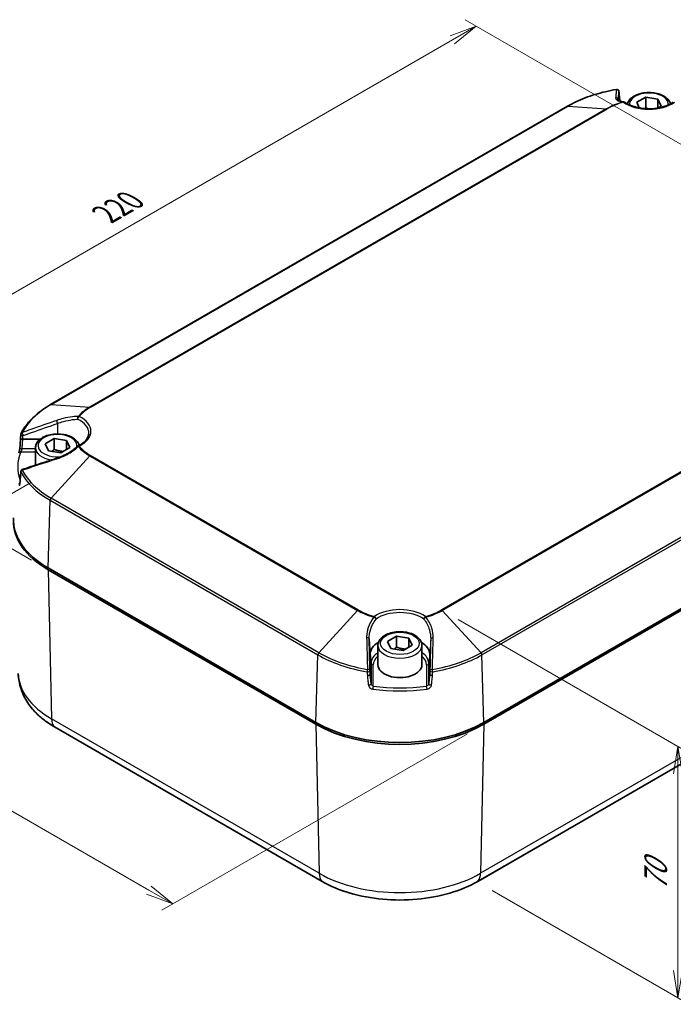
# Model space of a CAD drawing. Units: millimetres. Extents: x 0 to 4918, y 0 to 984.
# Drawn here: x 163 to 311, y 332 to 556 of the extents above; entities that cross this region are included whole.
import ezdxf

# ---------------------------------------------------------------- set-up
doc = ezdxf.new("R2010")
doc.units = ezdxf.units.MM
doc.header["$LTSCALE"] = 2.5
doc.layers.get('Defpoints').update_dxf_attribs({"lineweight": 25})
for name, color, linetype, lineweight in [('Dimension (ISO)', 7, 'Continuous', 18), ('Visible (ISO)', 7, 'Continuous', 35), ('Visible Narrow (ISO)', 7, 'Continuous', 25)]:
    doc.layers.add(name, color=color, linetype=linetype, lineweight=lineweight)
doc.styles.add('Note Text (TK)', font='MS PGothic.ttf')
doc.dimstyles.new('Default - Method 1b (TK)', dxfattribs={"dimscale": 2.5, "dimtxt": 2.5, "dimasz": 2.5, "dimexe": 1, "dimexo": 1.5, "dimgap": 1, "dimtad": 1, "dimrnd": 1e-08, "dimdsep": 46, "dimtxsty": 'Note Text (TK)', "dimblk": 'OPEN', "dimcen": 0.09, "dimdle": 5, "dimclrd": 100, "dimclre": 100, "dimclrt": 7, "dimadec": 1, "dimazin": 1, "dimtfac": 1, "dimtmove": 0, "dimatfit": 3, "dimldrblk": 'OPEN', "dimfxl": 1, "dimtolj": 1, "dimlwd": -1, "dimlwe": -1, "dimarcsym": 0})

# ---------------------------------------------------------------- blocks, each defined once
blk = doc.blocks.new('_Open')
at = {"color": 0, "linetype": 'ByBlock', "lineweight": -2}
for p, q in [((-1, 0.167), (0, 0)), ((-1, -0.167), (0, 0)), ((0, 0), (-1, 0))]:
    blk.add_line(p, q, dxfattribs=at)
blk = doc.blocks.new('*D7')
at = {"layer": 'Defpoints', "color": 0}
for p in [(169.41, 453.13), (98.7, 412.31), (268.41, 395.98)]:
    blk.add_point(p, dxfattribs=at)
at = {"layer": 'Dimension (ISO)', "color": 100}
for p, q in [((165.66, 450.97), (96.2, 410.86)), ((192.29, 358.28), (104.12, 409.18)), ((264.66, 393.81), (195.2, 353.71))]:
    blk.add_line(p, q, dxfattribs=at)
at = {"layer": 'Dimension (ISO)', "color": 100, "xscale": 6.25, "yscale": 6.25, "zscale": 6.25}
for p, rotation in [((98.7, 412.31), 150.0000000000001), ((197.7, 355.15), 330.0000000000001)]:
    blk.add_blockref('_Open', p, dxfattribs=dict(at, rotation=rotation))
at = {"layer": 'Dimension (ISO)', "color": 7, "insert": (145.9, 390.89), "char_height": 6.25, "attachment_point": 4, "rotation": 330, "style": 'Note Text (TK)'}
blk.add_mtext('\\A1;{\\Q30.000;\\W0.816;\\H0.816x;140}', dxfattribs=at)
blk = doc.blocks.new('*D8')
at = {"layer": 'Defpoints', "color": 0}
for p in [(324.98, 520.9), (111.08, 464.77), (169.41, 431.09)]:
    blk.add_point(p, dxfattribs=at)
at = {"layer": 'Dimension (ISO)', "color": 100}
for p, q in [((321.23, 523.07), (264.14, 556.02)), ((261.23, 551.46), (116.49, 467.89)), ((165.66, 433.25), (108.58, 466.21))]:
    blk.add_line(p, q, dxfattribs=at)
at = {"layer": 'Dimension (ISO)', "color": 100, "xscale": 6.25, "yscale": 6.25, "zscale": 6.25}
for p, rotation in [((266.64, 554.58), 29.99999999999997), ((111.08, 464.77), 210)]:
    blk.add_blockref('_Open', p, dxfattribs=dict(at, rotation=rotation))
at = {"layer": 'Dimension (ISO)', "color": 7, "insert": (182.5, 511.83), "char_height": 6.25, "attachment_point": 4, "rotation": 30, "style": 'Note Text (TK)'}
blk.add_mtext('\\A1;{\\Q-30.000;\\W0.816;\\H0.816x;220}', dxfattribs=at)
blk = doc.blocks.new('*D9')
at = {"layer": 'Defpoints', "color": 0}
for p in [(258.79, 421.94), (312.47, 390.95), (266.5, 360.33)]:
    blk.add_point(p, dxfattribs=at)
at = {"layer": 'Dimension (ISO)', "color": 100}
for p, q in [((262.54, 419.78), (314.97, 389.51)), ((312.47, 340.05), (312.47, 384.7)), ((270.25, 358.17), (314.97, 332.35))]:
    blk.add_line(p, q, dxfattribs=at)
at = {"layer": 'Dimension (ISO)', "color": 100, "xscale": 6.25, "yscale": 6.25, "zscale": 6.25}
for p, rotation in [((312.47, 390.95), 90), ((312.47, 333.8), 270)]:
    blk.add_blockref('_Open', p, dxfattribs=dict(at, rotation=rotation))
at = {"layer": 'Dimension (ISO)', "color": 7, "insert": (307.42, 358.19), "char_height": 6.25, "attachment_point": 4, "rotation": 90, "style": 'Note Text (TK)'}
blk.add_mtext('\\A1;{\\Q30.000;\\W0.816;\\H0.816x;70}', dxfattribs=at)

msp = doc.modelspace()

# ---------------------------------------------------------------- linework, layer by layer
at = {"layer": 'Visible (ISO)'}
for p, q in [((299.1234, 538.9221), (299.1234, 537.6227)), ((303.0974, 537.2536), (305.1387, 538.4322)), ((303.6859, 535.9856), (303.0974, 537.2536)), ((305.1387, 538.4322), (307.9271, 538.0008)), ((305.1387, 535.9827), (305.1387, 538.4322)), ((307.9271, 538.0008), (308.6742, 536.3909)), ((307.9271, 538.0008), (307.9271, 535.9595)), ((287.3536, 536.3483), (169.9739, 468.5791)), ((308.6742, 536.3909), (307.9228, 535.9571)), ((268.4092, 396.3849), (385.7889, 464.1541)), ((268.4092, 395.9766), (385.7889, 463.7458)), ((168.7472, 459.6865), (170.7884, 460.865)), ((170.7884, 460.865), (173.5768, 460.4336)), ((170.7884, 458.4155), (170.7884, 460.865)), ((167.5799, 460.7099), (163.6559, 460.7099)), ((166.5355, 458.7652), (166.5355, 454.831)), ((169.4943, 458.0766), (168.7472, 459.6865)), ((174.3239, 458.8237), (172.2827, 457.6452)), ((173.5768, 460.4336), (174.3239, 458.8237)), ((173.5768, 460.4336), (173.5768, 458.3924)), ((172.2827, 457.6452), (169.4943, 458.0766)), ((169.4142, 431.4942), (230.2254, 396.3849)), ((169.4142, 431.086), (230.2254, 395.9766)), ((267.0039, 360.2848), (384.3836, 428.054)), ((244.3173, 413.8579), (244.3173, 409.4488)), ((246.5289, 414.7792), (248.5701, 415.9577)), ((247.276, 413.1693), (246.5289, 414.7792)), ((248.5701, 415.9577), (251.3585, 415.5263)), ((248.5701, 413.5082), (248.5701, 415.9577)), ((252.1057, 413.9164), (250.0644, 412.7379)), ((251.3585, 415.5263), (252.1057, 413.9164)), ((251.3585, 415.5263), (251.3585, 413.4851)), ((254.3173, 413.8579), (254.3173, 409.4488)), ((242.5548, 411.8983), (242.5548, 407.349)), ((250.0644, 412.7379), (247.276, 413.1693)), ((256.0798, 407.349), (256.0798, 411.8983)), ((170.8195, 395.3941), (231.6307, 360.2848))]:
    msp.add_line(p, q, dxfattribs=at)
for centre, start, end in [((298.5723, 539.6778), 3.811964, 99.662965), ((300.0741, 536.8491), 55.615284, 81.279913), ((163.7071, 461.8133), 152.941883, 176.495031), ((176.4388, 458.7574), 115.970701, 132.579561), ((163.7071, 453.3684), 108.416425, 176.226012)]:
    msp.add_arc(centre, 0.5, start, end, dxfattribs=at)
for centre, major_axis, ratio, start_param, end_param in [((315.1285, -3136.1716), (253.9661, -5935.3958), 0.03021935, 2.2372065, 2.23737323), ((312.3797, -1012.4924), (176.4703, -2470.6866), 0.05033109, 2.24537428, 2.24609328), ((2631.8736, 332.0369), (-2473.3973, -10.325), 0.86370145, 6.21794712, 6.21898356), ((6093.0441, 208.3161), (-5937.7562, -21.6861), 0.84556667, 6.22834923, 6.22851717), ((171.5355, 456.8056), (-6.7625, 0), 0.57735027, 3.86840605, 3.91063291), ((2634.5523, 341.0788), (-2476.0816, -11.6106), 0.76305694, 6.21797077, 6.21900562), ((6095.1477, 221.1042), (-5939.8629, -23.3108), 0.78512228, 6.22835527, 6.22852303), ((188.5061, 442.5169), (-27, 0), 0.57735027, 6.25849008, 7.06858347), ((188.5061, 442.1087), (-27, 0), 0.57735027, 6.27009036, 7.06858347), ((249.3173, 411.8983), (-6.7625, 0), 0.57735027, 5.51414505, 6.28318531), ((249.3173, 411.8983), (6.7625, 0), 0.57735027, 0, 0.76904025), ((249.3173, 409.4488), (5, 0), 0.57735027, 3.14159265, 6.28318531), ((249.3173, 407.4076), (27, 0), 0.57735027, 3.92699082, 5.49778714), ((249.3173, 406.9993), (27, 0), 0.57735027, 3.92699082, 5.49778714)]:
    msp.add_ellipse(centre, major_axis=major_axis, ratio=ratio, start_param=start_param, end_param=end_param, dxfattribs=at)
for points, knots in [([(298.4883, 540.1707), (297.654, 540.0287), (296.8317, 539.8625), (295.2189, 539.4836), (294.4285, 539.2708), (292.8874, 538.8005), (292.1366, 538.543), (290.682, 537.9856), (289.9781, 537.6856), (288.624, 537.0461), (287.9738, 536.7064), (287.3536, 536.3483)], [2.642977526, 2.642977526, 2.642977526, 2.642977526, 2.742700552, 2.742700552, 2.842423577, 2.842423577, 2.942146603, 2.942146603, 3.041869628, 3.041869628, 3.141592654, 3.141592654, 3.141592654, 3.141592654]), ([(300.9633, 536.8955), (300.9962, 537.014), (301.0393, 537.1299), (301.2368, 537.5556), (301.4521, 537.8403), (302.0211, 538.3788), (302.3909, 538.6233), (303.2393, 539.0319), (303.7222, 539.1923), (304.7388, 539.4096), (305.2719, 539.4672), (306.3383, 539.4775), (306.8713, 539.4307), (307.8913, 539.2359), (308.3779, 539.0876), (309.2607, 538.6945), (309.6564, 538.449), (310.2988, 537.8744), (310.5507, 537.5461), (310.7477, 537.0877), (310.7814, 536.9925), (310.8083, 536.8955)], [5.65689182, 5.65689182, 5.65689182, 5.65689182, 5.75954141, 5.75954141, 6.04561016, 6.04561016, 6.37334159, 6.37334159, 6.71394614, 6.71394614, 7.05187784, 7.05187784, 7.38802842, 7.38802842, 7.72564223, 7.72564223, 8.0662034, 8.0662034, 8.39626725, 8.39626725, 8.48027512, 8.48027512, 8.48027512, 8.48027512]), ([(300.1499, 537.3433), (299.9535, 537.3735), (299.777, 537.4087), (299.4686, 537.4871), (299.3367, 537.5303), (299.1231, 537.6185), (299.0417, 537.6637), (298.9336, 537.7404), (298.9082, 537.7709), (298.898, 537.7861), (298.8971, 537.7875), (298.897, 537.7873)], [0.262117797, 0.262117797, 0.262117797, 0.262117797, 0.371377039, 0.371377039, 0.480636282, 0.480636282, 0.589895524, 0.589895524, 0.699154766, 0.699154766, 0.73507236, 0.73507236, 0.73507236, 0.73507236]), ([(311.4152, 537.2618), (310.9514, 536.9444), (310.3919, 536.6622), (309.1359, 536.2058), (308.4394, 536.032), (306.9781, 535.8145), (306.2132, 535.7715), (304.6971, 535.8231), (303.9462, 535.9178), (302.5399, 536.2332), (301.8846, 536.4535), (300.9603, 536.886), (300.6406, 537.0674), (300.3565, 537.2618)], [6.19860157, 6.19860157, 6.19860157, 6.19860157, 6.50690468, 6.50690468, 6.81619806, 6.81619806, 7.12740684, 7.12740684, 7.4391233, 7.4391233, 7.74972889, 7.74972889, 7.93856537, 7.93856537, 7.93856537, 7.93856537]), ([(169.9739, 468.5791), (169.3537, 468.2211), (168.7635, 467.8446), (167.649, 467.0581), (167.1247, 466.648), (166.1472, 465.7977), (165.694, 465.3575), (164.8637, 464.4505), (164.4866, 463.9838), (163.8128, 463.028), (163.5162, 462.5388), (163.2618, 462.0408)], [3.141592654, 3.141592654, 3.141592654, 3.141592654, 3.241315679, 3.241315679, 3.341038704, 3.341038704, 3.44076173, 3.44076173, 3.540484755, 3.540484755, 3.640207781, 3.640207781, 3.640207781, 3.640207781]), ([(163.1565, 461.0018), (163.156, 460.9935), (163.1562, 460.9852), (163.1609, 460.9475), (163.174, 460.9182), (163.2214, 460.8579), (163.2582, 460.8279), (163.3507, 460.7759), (163.4054, 460.7544), (163.5256, 460.7229), (163.5899, 460.7131), (163.6549, 460.7099)], [0.0120842743, 0.0120842743, 0.0120842743, 0.0120842743, 0.0168990189, 0.0168990189, 0.0337972508, 0.0337972508, 0.0533292682, 0.0533292682, 0.0728589043, 0.0728589043, 0.0923886351, 0.0923886351, 0.0923886351, 0.0923886351]), ([(166.5355, 458.7652), (166.5355, 459.0775), (166.6081, 459.3885), (166.8865, 459.9884), (167.1018, 460.2731), (167.6708, 460.8116), (168.0406, 461.0561), (168.8891, 461.4647), (169.3719, 461.6251), (170.3885, 461.8424), (170.9217, 461.9), (171.988, 461.9103), (172.521, 461.8636), (173.541, 461.6688), (174.0277, 461.5204), (174.9104, 461.1273), (175.3061, 460.8819), (175.9485, 460.3072), (176.2005, 459.979), (176.3974, 459.5205), (176.4311, 459.4253), (176.4581, 459.3283)], [5.49778714, 5.49778714, 5.49778714, 5.49778714, 5.75954141, 5.75954141, 6.04561016, 6.04561016, 6.37334159, 6.37334159, 6.71394614, 6.71394614, 7.05187784, 7.05187784, 7.38802842, 7.38802842, 7.72564223, 7.72564223, 8.0662034, 8.0662034, 8.39626725, 8.39626725, 8.48027512, 8.48027512, 8.48027512, 8.48027512]), ([(178.6351, 461.9822), (178.6226, 461.7865), (178.5818, 461.5902), (178.441, 461.1965), (178.3407, 460.999), (178.0777, 460.6077), (177.9149, 460.4141), (177.5284, 460.0391), (177.3047, 459.8578), (176.8017, 459.5154), (176.5226, 459.3544), (176.2198, 459.2069)], [5.534853527, 5.534853527, 5.534853527, 5.534853527, 5.70143663, 5.70143663, 5.868019733, 5.868019733, 6.034602837, 6.034602837, 6.20118594, 6.20118594, 6.367769043, 6.367769043, 6.367769043, 6.367769043]), ([(162.7447, 457.6272), (162.7563, 457.6554), (162.7703, 457.6924), (162.8035, 457.7903), (162.8233, 457.8548), (162.8645, 458.0036), (162.8859, 458.0893), (162.9251, 458.2665), (162.943, 458.3581), (162.972, 458.5335), (162.9835, 458.6175), (162.9949, 458.7284), (162.9978, 458.7609), (162.9999, 458.7916)], [0, 0, 0, 0, 0.021696297, 0.021696297, 0.049096856, 0.049096856, 0.079382682, 0.079382682, 0.109668509, 0.109668509, 0.138701264, 0.138701264, 0.151429133, 0.151429133, 0.151429133, 0.151429133]), ([(176.1005, 459.1256), (175.8371, 458.8836), (175.5592, 458.6504), (174.9794, 458.206), (174.6775, 457.9948), (174.0547, 457.5982), (173.7338, 457.4127), (173.0786, 457.0706), (172.7443, 456.9139), (172.0682, 456.6321), (171.7265, 456.5069), (171.3846, 456.3986)], [0.262117797, 0.262117797, 0.262117797, 0.262117797, 0.377367447, 0.377367447, 0.492617097, 0.492617097, 0.607866747, 0.607866747, 0.723116397, 0.723116397, 0.838366047, 0.838366047, 0.838366047, 0.838366047]), ([(171.3846, 456.3986), (170.8597, 456.2323), (170.3355, 456.0649), (169.2883, 455.7283), (168.7652, 455.5591), (167.72, 455.2191), (167.1978, 455.0484), (166.1542, 454.7058), (165.6328, 454.5339), (164.5905, 454.189), (164.0697, 454.0161), (163.5491, 453.8428)], [0, 0, 0, 0, 0.169545752, 0.169545752, 0.339091505, 0.339091505, 0.508637257, 0.508637257, 0.67818301, 0.67818301, 0.847728762, 0.847728762, 0.847728762, 0.847728762]), ([(163.1758, 452.5181), (163.1754, 452.519), (163.1751, 452.5198), (163.1606, 452.5533), (163.1545, 452.5868), (163.1567, 452.6199)], [-0.0928011663, -0.0928011663, -0.0928011663, -0.0928011663, -0.0923881109, -0.0923881109, -0.0766371653, -0.0766371653, -0.0766371653, -0.0766371653]), ([(163.0003, 450.6694), (162.9977, 450.6372), (162.9943, 450.61), (162.9874, 450.5694), (162.9839, 450.556), (162.9826, 450.552), (162.9825, 450.5517), (162.9825, 450.5517)], [0, 0, 0, 0, 0.0176084371, 0.0176084371, 0.0352168742, 0.0352168742, 0.0381646456, 0.0381646456, 0.0381646456, 0.0381646456]), ([(244.3173, 413.8579), (244.3173, 414.1702), (244.3899, 414.4812), (244.6683, 415.0811), (244.8836, 415.3658), (245.4526, 415.9043), (245.8224, 416.1488), (246.6708, 416.5574), (247.1537, 416.7178), (248.1702, 416.9351), (248.7034, 416.9927), (249.7698, 417.003), (250.3027, 416.9562), (251.3227, 416.7615), (251.8094, 416.6131), (252.6922, 416.22), (253.0879, 415.9745), (253.7303, 415.3999), (253.9822, 415.0716), (254.2548, 414.4371), (254.3173, 414.148), (254.3173, 413.8579)], [5.49778714, 5.49778714, 5.49778714, 5.49778714, 5.75954141, 5.75954141, 6.04561016, 6.04561016, 6.37334159, 6.37334159, 6.71394614, 6.71394614, 7.05187784, 7.05187784, 7.38802842, 7.38802842, 7.72564223, 7.72564223, 8.0662034, 8.0662034, 8.39626725, 8.39626725, 8.6393798, 8.6393798, 8.6393798, 8.6393798]), ([(162.6112, 407.5137), (162.6303, 406.916), (162.6945, 406.32), (162.9089, 405.1464), (163.0591, 404.5688), (163.4373, 403.4434), (163.6652, 402.8957), (164.1891, 401.8368), (164.4849, 401.3256), (165.135, 400.3428), (165.4892, 399.871), (165.8687, 399.4191)], [3.945508118, 3.945508118, 3.945508118, 3.945508118, 4.032073786, 4.032073786, 4.118639453, 4.118639453, 4.205205121, 4.205205121, 4.291770789, 4.291770789, 4.378336456, 4.378336456, 4.378336456, 4.378336456]), ([(241.9158, 407.0576), (241.9171, 407.0574), (241.9184, 407.0573), (241.9738, 407.0522), (242.0301, 407.0523), (242.1423, 407.0626), (242.1974, 407.0727), (242.3091, 407.1042), (242.3635, 407.1269), (242.4552, 407.1812), (242.4916, 407.2123), (242.5415, 407.279), (242.5545, 407.3139), (242.5548, 407.3484)], [-0.0004130578, -0.0004130578, -0.0004130578, -0.0004130578, 0, 0, 0.0168990189, 0.0168990189, 0.0337972507, 0.0337972507, 0.0533292681, 0.0533292681, 0.0728589041, 0.0728589041, 0.0923841667, 0.0923841667, 0.0923841667, 0.0923841667]), ([(256.7188, 407.0576), (256.7174, 407.0574), (256.7161, 407.0573), (256.6607, 407.0522), (256.6045, 407.0523), (256.4923, 407.0626), (256.4372, 407.0727), (256.3255, 407.1042), (256.2711, 407.1269), (256.1794, 407.1812), (256.143, 407.2123), (256.0931, 407.279), (256.0801, 407.3139), (256.0798, 407.3484)], [-0.0928011663, -0.0928011663, -0.0928011663, -0.0928011663, -0.0923881109, -0.0923881109, -0.0754891878, -0.0754891878, -0.0585910519, -0.0585910519, -0.0390591452, -0.0390591452, -0.0195296199, -0.0195296199, -0.0000044681, -0.0000044681, -0.0000044681, -0.0000044681]), ([(165.8687, 399.4191), (166.1227, 399.1164), (166.3933, 398.8199), (166.9658, 398.2401), (167.2678, 397.9568), (167.9017, 397.4042), (168.2336, 397.1349), (168.9257, 396.6112), (169.2859, 396.3568), (170.0331, 395.8635), (170.4201, 395.6247), (170.8195, 395.3941)], [4.378336456, 4.378336456, 4.378336456, 4.378336456, 4.445146961, 4.445146961, 4.511957466, 4.511957466, 4.578767971, 4.578767971, 4.645578476, 4.645578476, 4.71238898, 4.71238898, 4.71238898, 4.71238898]), ([(231.6307, 360.2848), (233.509, 359.2003), (235.6655, 358.2977), (240.3357, 356.9239), (242.8489, 356.4531), (247.9991, 355.9821), (250.6354, 355.9821), (255.7857, 356.4531), (258.2989, 356.9239), (262.9691, 358.2977), (265.1256, 359.2003), (267.0039, 360.2848)], [4.71238898, 4.71238898, 4.71238898, 4.71238898, 5.02654825, 5.02654825, 5.34070751, 5.34070751, 5.65486678, 5.65486678, 5.96902604, 5.96902604, 6.28318531, 6.28318531, 6.28318531, 6.28318531])]:
    msp.add_open_spline(points, degree=3, knots=knots, dxfattribs=at)
for points in [[(299.1229, 538.934), (299.1232, 538.9303), (299.1233, 538.9265), (299.1234, 538.9227)], [(299.1234, 538.9221), (299.1234, 538.9223), (299.1234, 538.9225), (299.1234, 538.9227)], [(300.8556, 536.9541), (300.8987, 536.959), (300.9418, 536.9638), (300.985, 536.9685)], [(310.7867, 536.9685), (310.8298, 536.9638), (310.8729, 536.959), (310.916, 536.9541)], [(163.6549, 460.7099), (163.6552, 460.7099), (163.6556, 460.7099), (163.6559, 460.7099)], [(242.5548, 407.3484), (242.5548, 407.3486), (242.5548, 407.3488), (242.5548, 407.349)], [(256.0798, 407.349), (256.0798, 407.3488), (256.0798, 407.3486), (256.0798, 407.3484)]]:
    msp.add_open_spline(points, degree=3, dxfattribs=at)
for points, weights in [([(305.1387, 535.9827), (305.0474, 535.8996), (304.9599, 535.8239)], [1, 1.01212415345, 1.02234792441]), ([(305.6678, 535.7918), (305.4143, 535.8728), (305.1387, 535.9827)], [1.04483933604, 1.0272031912, 1]), ([(170.7884, 458.4155), (170.5012, 458.154), (170.2437, 457.9607)], [1, 1.03917061523, 1.05850500864]), ([(172.8263, 457.9591), (171.8631, 457.987), (170.7884, 458.4155)], [1.05886467072, 1.11516383842, 1]), ([(248.5701, 413.5082), (248.283, 413.2467), (248.0254, 413.0533)], [1, 1.03917061523, 1.05850500864]), ([(250.608, 413.0517), (249.6448, 413.0797), (248.5701, 413.5082)], [1.05886467072, 1.11516383842, 1])]:
    msp.add_rational_spline(points, weights, degree=2, dxfattribs=at)
at = {"layer": 'Visible Narrow (ISO)'}
for p, q in [((298.9014, 537.8312), (298.9049, 537.7764)), ((299.1234, 538.9227), (299.1234, 538.9227)), ((170.0803, 468.6021), (287.46, 536.3713)), ((296.2713, 535.8061), (178.8916, 468.0368)), ((179.0352, 467.9891), (296.4149, 535.7583)), ((287.46, 536.3713), (296.2713, 535.8061)), ((376.1679, 489.7129), (258.7882, 421.9437)), ((258.9318, 421.8256), (376.3115, 489.5948)), ((385.1228, 479.9856), (267.7431, 412.2164)), ((267.9529, 411.7365), (385.3326, 479.5057)), ((170.0803, 468.6021), (178.8916, 468.0368)), ((171.5355, 464.2965), (171.5355, 461.9055)), ((163.6549, 460.7099), (163.6549, 460.7099)), ((163.2067, 457.8444), (166.5355, 457.8444)), ((166.5355, 458.5046), (163.4987, 458.5046)), ((178.8916, 456.935), (170.0803, 447.3258)), ((178.8916, 456.935), (239.7028, 421.8256)), ((239.8464, 421.9437), (179.0352, 457.0531)), ((169.4142, 431.4942), (169.8705, 446.8458)), ((169.8705, 446.8458), (230.6817, 411.7365)), ((230.8914, 412.2164), (170.0803, 447.3258)), ((169.4142, 431.086), (170.1925, 397.2172)), ((385.0106, 429.8771), (267.6309, 362.1079)), ((267.1057, 360.3747), (384.4854, 428.1439)), ((230.8914, 412.2164), (239.7028, 421.8256)), ((267.7431, 412.2164), (258.9318, 421.8256)), ((242.3328, 415.3567), (242.5548, 411.8983)), ((256.3017, 415.3567), (256.0798, 411.8983)), ((230.2254, 396.3849), (230.6817, 411.7365)), ((242.5548, 411.8983), (242.7774, 409.8215)), ((256.0798, 411.8983), (255.8572, 409.8215)), ((268.4092, 396.3849), (267.9529, 411.7365)), ((242.7774, 409.8215), (242.7774, 405.1814)), ((243.2754, 404.6402), (243.2754, 409.4488)), ((255.3591, 409.4488), (255.3591, 404.6402)), ((255.8572, 405.1814), (255.8572, 409.8215)), ((242.5548, 407.3484), (242.5548, 407.3484)), ((256.0798, 407.3484), (256.0798, 407.3484)), ((231.0037, 362.1079), (170.1925, 397.2172)), ((230.2254, 395.9766), (231.0037, 362.1079)), ((268.4092, 395.9766), (267.6309, 362.1079)), ((170.7177, 395.484), (231.5289, 360.3747))]:
    msp.add_line(p, q, dxfattribs=at)
for centre, major_axis, ratio, start_param, end_param in [((305.8858, 525.7331), (26.0581, 0), 0.57735027, 1.85757936, 2.35619449), ((298.5723, 539.6778), (-0.0839, 0.4929), 0.23096085, 6.06614092, 6.28318531), ((298.5723, 539.6778), (0.4977, -0.0477), 0.9767984, 0.14156338, 1.77931069), ((298.5723, 539.6778), (0.4989, 0.0332), 0.61801896, 6.24474084, 6.28318531), ((305.8858, 536.8223), (-4.4, 0), 0.57735027, 3.06881757, 6.35596039), ((305.8858, 530.2551), (-13.597, 0), 0.57735027, 5.1612149, 5.49778714), ((305.8858, 530.2903), (13.3939, 0), 0.57735027, 2.01962224, 2.35619449), ((298.4021, 537.8099), (0.4982, -0.0423), 0.97290698, 0.13106952, 1.81795089), ((300.0741, 536.8491), (0.0758, 0.4942), 0.81285959, 0, 0.4037344), ((300.0741, 536.8491), (-0.1339, 0.4817), 0.35428443, 5.61775717, 6.0359815), ((300.0741, 536.8491), (0.2824, 0.4126), 0.62406241, 0, 0.83142249), ((305.8858, 540.0883), (7.6038, 0), 0.57735027, 3.84240708, 5.58237088), ((287.6036, 535.9153), (-0.25, 0.433), 0.57735027, 5.91601147, 6.28318531), ((296.4149, 535.3501), (-0.25, 0.433), 0.57735027, 5.49778714, 5.91601147), ((188.5061, 457.9639), (-26.0581, 0), 0.57735027, 5.49778714, 5.99640227), ((170.2239, 468.1461), (-0.25, 0.433), 0.57735027, 5.91601147, 6.28318531), ((188.5061, 462.4859), (-13.597, 0), 0.57735027, 5.49778714, 5.83435939), ((188.5061, 462.5211), (13.3939, 0), 0.57735027, 2.35619449, 2.69276674), ((179.0352, 467.5809), (-0.25, 0.433), 0.57735027, 5.49778714, 5.91601147), ((176.4388, 465.4682), (-0.0057, -0.5), 0.69940479, 3.70829215, 5.12958314), ((176.4388, 465.4682), (0.219, 0.4495), 0.52650999, 0.74653672, 2.26497317), ((171.5355, 462.1342), (7.1045, 0), 0.57735027, 6.24611892, 7.15316721), ((176.4388, 465.4682), (-0.384, 0.3203), 0.73562845, 5.26277657, 5.6810009), ((171.5355, 462.5211), (7.6038, 0), 0.57735027, 5.41320341, 7.15316721), ((171.5355, 464.5634), (-0.1614, 0.4732), 0.19971936, 0.41357255, 2.10045392), ((163.7071, 461.8133), (-0.4991, 0.0306), 0.53311236, 0, 1.60343769), ((163.7071, 461.8133), (-0.4453, 0.2274), 0.78314989, 5.51115066, 6.28318531), ((163.7071, 461.8133), (-0.1688, 0.4707), 0.2084199, 0.45953051, 2.09727782), ((171.5355, 459.2551), (-4.4, 0), 0.57735027, 3.02061492, 8.04701989), ((163.4987, 458.7566), (-0.4988, 0.035), 0.50306596, 0, 1.60611777), ((171.5355, 458.7652), (-5, 0), 0.57735027, 0, 1.28419757), ((176.4388, 458.7574), (-0.3383, 0.3682), 0.24075331, 5.519169, 6.2831853), ((176.4388, 458.7574), (-0.219, 0.4495), 0.52650999, 5.53664862, 6.28318531), ((176.4388, 458.7574), (0.384, 0.3203), 0.73562845, 1.02040873, 1.43863306), ((188.5061, 462.4859), (13.597, 0), 0.57735027, 3.59041857, 3.92699082), ((188.5061, 462.5211), (-13.3939, 0), 0.57735027, 0.44882592, 0.78539816), ((188.5061, 454.3561), (-26.0108, 0), 0.57735027, 6.04876239, 6.48980608), ((163.2067, 457.4361), (-0.462, 0.1911), 0.79416422, 5.0297796, 6.28318531), ((171.5355, 455.9219), (-0.151, 0.4767), 0.23169389, 0, 0.74761654), ((179.0352, 456.6448), (-0.25, -0.433), 0.57735027, 3.92699082, 4.34521515), ((163.7071, 453.3684), (-0.4989, 0.0329), 0.61846222, 0, 0.3250697), ((163.7071, 453.3684), (0.4453, 0.2274), 0.78314989, 1.60848331, 2.72614872), ((188.5061, 457.6051), (-26.3547, 0), 0.57735027, 0.28678304, 0.78539816), ((163.7071, 453.3684), (-0.158, 0.4744), 0.24178737, 0, 0.69500899), ((188.5061, 457.9639), (-26.0581, 0), 0.57735027, 0.28678304, 0.78539816), ((163.2067, 450.4596), (-0.462, -0.1911), 0.79416422, 4.80885412, 5.9308881), ((163.4987, 450.6298), (-0.4984, 0.0396), 0.64512949, 0, 0.32118891), ((170.2239, 447.0356), (0.25, 0.433), 0.57735027, 1.20362249, 2.32128791), ((239.8464, 421.5354), (-0.25, -0.433), 0.57735027, 3.92699082, 4.34521515), ((249.3173, 427.3765), (13.597, 0), 0.57735027, 3.92699082, 4.26356306), ((249.3173, 427.4117), (-13.3939, 0), 0.57735027, 0.78539816, 1.12197041), ((249.3173, 417.6138), (-7.6038, 0), 0.57735027, 3.84240708, 5.58237088), ((249.3173, 417.2269), (7.1045, 0), 0.57735027, 0.70081443, 2.44077823), ((249.3173, 427.4117), (-13.3939, 0), 0.57735027, 2.01962224, 2.35619449), ((249.3173, 427.3765), (13.597, 0), 0.57735027, 5.1612149, 5.49778714), ((258.7882, 421.5354), (0.25, -0.433), 0.57735027, 1.93797016, 2.35619449), ((243.5056, 420.0364), (-0.1339, -0.4817), 0.35428443, 3.80702079, 4.22524512), ((243.5056, 420.0364), (0.394, -0.3078), 0.35420812, 0.63670757, 2.05799856), ((243.5056, 420.0364), (-0.2824, 0.4126), 0.62406242, 3.93332641, 5.45176286), ((255.129, 420.0364), (-0.2824, -0.4126), 0.62406245, 3.9730151, 5.49145155), ((255.129, 420.0364), (0.394, 0.3078), 0.35420808, 1.08359409, 2.50488509), ((255.129, 420.0364), (-0.1339, 0.4817), 0.35428443, 5.19953284, 5.61775717), ((241.8335, 415.3354), (0.4999, 0.0116), 0.54149373, 0.03594923, 1.72283059), ((249.3173, 413.8579), (-5, 0), 0.57735027, 0, 3.14159265), ((256.801, 415.3354), (-0.4999, 0.0116), 0.54149373, 4.56035471, 6.24723608), ((231.035, 411.9262), (0.25, 0.433), 0.57735027, 1.20362249, 2.32128791), ((249.3173, 422.4958), (26.3547, 0), 0.57735027, 3.92699082, 4.42560594), ((249.3173, 422.8546), (-26.0581, 0), 0.57735027, 0.78539816, 1.28401329), ((249.3173, 409.8215), (-6.5399, 0), 0.57735027, 5.58270701, 6.28318531), ((249.3173, 409.8215), (6.5399, 0), 0.57735027, 0, 0.7004783), ((249.3173, 422.8546), (-26.0581, 0), 0.57735027, 1.85757936, 2.35619449), ((249.3173, 422.4958), (26.3547, 0), 0.57735027, 4.99917202, 5.49778714), ((267.5995, 411.9262), (-0.25, 0.433), 0.57735027, 3.9618974, 5.07956281), ((243.2754, 409.8571), (-0.5, 0), 0.81649658, 0.08726646, 1.57079633), ((249.3173, 409.4488), (-6.0418, 0), 0.57735027, 5.68714194, 6.28318531), ((249.3173, 409.4488), (6.0418, 0), 0.57735027, 0, 0.59604337), ((255.3591, 409.8571), (0.5, 0), 0.81649658, 4.71238898, 6.19591884), ((188.5061, 407.7906), (-25.8994, 0), 0.57735027, 0.0185173, 0.78539816), ((242.0037, 408.1638), (-0.0839, -0.4929), 0.23096085, 4.1950857, 5.31275112), ((242.0037, 408.1638), (0.499, 0.0309), 0.53355562, 4.39235883, 6.24745125), ((242.0037, 408.1638), (0.4999, 0.012), 0.52659114, 0.03555097, 1.67329828), ((256.6308, 408.1638), (-0.4999, 0.012), 0.52659114, 4.60988703, 6.24763434), ((256.6308, 408.1638), (-0.499, 0.0309), 0.53355562, 0.03573405, 1.89082648), ((256.6308, 408.1638), (-0.0839, 0.4929), 0.23096085, 4.11202685, 5.22969226), ((242.2793, 405.1458), (0.4974, 0.0511), 0.5246532, 4.38330426, 6.22404307), ((256.3553, 405.1458), (-0.4974, 0.0511), 0.5246532, 0.05914224, 1.89988104), ((243.2754, 404.2319), (-0.0683, -0.4953), 0.18965723, 3.77020468, 5.30609442), ((249.3173, 418.8528), (26.5105, 0), 0.57735027, 4.47796607, 4.94681189), ((249.3173, 419.2468), (-26.0108, 0), 0.57735027, 1.33637341, 1.80521924), ((255.3591, 404.2319), (-0.0683, 0.4953), 0.18965723, 4.11868354, 5.65457328), ((188.5061, 405.7542), (25.1566, 0), 0.57735027, 3.59293829, 3.92699082), ((173.7268, 399.3646), (-2.5, -4.3301), 0.57735027, 5.52396708, 6.05050226), ((171.3195, 396.2601), (-0.5, -0.866), 0.57735027, 6.05050226, 6.28318531), ((234.538, 364.2553), (-2.5, -4.3301), 0.57735027, 5.52396708, 6.05050226), ((249.3173, 372.6812), (-25.8994, 0), 0.57735027, 0.78539816, 2.35619449), ((249.3173, 370.6448), (25.1566, 0), 0.57735027, 3.92699082, 5.49778714), ((232.1307, 361.1508), (-0.5, -0.866), 0.57735027, 6.05050226, 6.28318531), ((266.5039, 361.1508), (0.5, -0.866), 0.57735027, 0, 0.23268305), ((264.0966, 364.2553), (2.5, -4.3301), 0.57735027, 0.23268305, 0.75921822)]:
    msp.add_ellipse(centre, major_axis=major_axis, ratio=ratio, start_param=start_param, end_param=end_param, dxfattribs=at)
msp.add_ellipse((249.3173, 414.3478), major_axis=(-4.4, 0), ratio=0.57735027, dxfattribs=at)
for points, knots in [([(298.5148, 540.1633), (298.4839, 539.8703), (298.4528, 539.5739), (298.388, 538.9523), (298.3543, 538.6265), (298.3201, 538.2902)], [-0.847728762, -0.847728762, -0.847728762, -0.847728762, -0.436119002, -0.436119002, 0, 0, 0, 0]), ([(298.9014, 537.8312), (298.9298, 538.1661), (298.9588, 538.4909), (299.0157, 539.1109), (299.0436, 539.4067), (299.0716, 539.6992)], [0, 0, 0, 0, 0.436119002, 0.436119002, 0.847728762, 0.847728762, 0.847728762, 0.847728762]), ([(299.0716, 539.6992), (299.0781, 539.6007), (299.0847, 539.5023), (299.0913, 539.4037), (299.102, 539.2433), (299.1127, 539.0828), (299.1234, 538.9221)], [0.64572790276, 0.64572790276, 0.64572790276, 0.64572790276, 0.64631952849, 0.64631952849, 0.64631952849, 0.64728302945, 0.64728302945, 0.64728302945, 0.64728302945]), ([(298.3201, 538.2902), (298.2998, 538.0903), (298.4087, 537.9073), (298.9166, 537.5648), (299.3746, 537.4203), (299.986, 537.3278)], [-0.838366047, -0.838366047, -0.838366047, -0.838366047, -0.579165793, -0.579165793, -0.262117796, -0.262117796, -0.262117796, -0.262117796]), ([(299.1234, 538.9227), (299.1681, 538.5234), (299.2129, 538.1234), (299.2578, 537.7224), (299.264, 537.6669), (299.2703, 537.6114), (299.2765, 537.5558)], [0.91325578333, 0.91325578333, 0.91325578333, 0.91325578333, 0.91820755259, 0.91820755259, 0.91820755259, 0.91889311048, 0.91889311048, 0.91889311048, 0.91889311048]), ([(176.2558, 465.8922), (175.8561, 465.8976), (175.4248, 465.8742), (174.289, 465.748), (173.5547, 465.6116), (172.3204, 465.2951), (171.8359, 465.1505), (171.3497, 464.9838)], [-0.57624825, -0.57624825, -0.57624825, -0.57624825, -0.408143288, -0.408143288, -0.156978188, -0.156978188, 0, 0, 0, 0]), ([(171.5355, 464.2965), (171.9884, 464.4621), (172.44, 464.6075), (173.591, 464.9311), (174.2765, 465.0768), (175.3384, 465.2263), (175.7421, 465.2612), (176.1168, 465.2693)], [0, 0, 0, 0, 0.156978188, 0.156978188, 0.408143288, 0.408143288, 0.576248249, 0.576248249, 0.576248249, 0.576248249]), ([(171.3497, 464.9838), (169.379, 464.308), (167.4178, 463.6163), (164.8109, 462.6859), (164.1614, 462.453), (163.5123, 462.2196)], [-1.272691137, -1.272691137, -1.272691137, -1.272691137, -0.636345568, -0.636345568, -0.424962375, -0.424962375, -0.424962375, -0.424962375]), ([(163.7071, 461.5464), (164.3557, 461.779), (165.0048, 462.011), (167.6095, 462.9374), (169.5684, 463.6255), (171.5355, 464.2965)], [0.424962375, 0.424962375, 0.424962375, 0.424962375, 0.636345568, 0.636345568, 1.272691137, 1.272691137, 1.272691137, 1.272691137]), ([(163.6559, 460.7099), (163.6665, 460.8829), (163.677, 461.0557), (163.6876, 461.2284), (163.6941, 461.3344), (163.7006, 461.4405), (163.7071, 461.5464)], [-0.64728302945, -0.64728302945, -0.64728302945, -0.64728302945, -0.64631952849, -0.64631952849, -0.64631952849, -0.64572790276, -0.64572790276, -0.64572790276, -0.64572790276]), ([(163.4987, 458.5046), (163.5191, 458.7959), (163.5396, 459.0868), (163.5602, 459.3773), (163.5917, 459.8224), (163.6232, 460.2666), (163.6549, 460.7099)], [-0.92144043521, -0.92144043521, -0.92144043521, -0.92144043521, -0.91820755259, -0.91820755259, -0.91820755259, -0.91325578333, -0.91325578333, -0.91325578333, -0.91325578333]), ([(171.3497, 456.2477), (172.1525, 456.4995), (172.9504, 456.8401), (174.635, 457.7634), (175.5021, 458.384), (176.2558, 459.0796)], [-0.838366047, -0.838366047, -0.838366047, -0.838366047, -0.579165793, -0.579165793, -0.262117796, -0.262117796, -0.262117796, -0.262117796]), ([(163.2067, 457.8444), (163.2312, 457.874), (163.2569, 457.9099), (163.3235, 458.0159), (163.3644, 458.0934), (163.4479, 458.2863), (163.4847, 458.4052), (163.4987, 458.5046)], [0, 0, 0, 0, 0.031620823, 0.031620823, 0.082214139, 0.082214139, 0.151429133, 0.151429133, 0.151429133, 0.151429133]), ([(163.5123, 453.7083), (164.7763, 454.1272), (166.0418, 454.5434), (168.653, 455.392), (169.9991, 455.824), (171.3497, 456.2477)], [-0.847728762, -0.847728762, -0.847728762, -0.847728762, -0.436119002, -0.436119002, 0, 0, 0, 0]), ([(163.0177, 450.5659), (163.0383, 450.8229), (163.059, 451.0795), (163.0797, 451.3358), (163.1116, 451.7307), (163.1437, 452.1248), (163.1758, 452.5181)], [-0.92144043521, -0.92144043521, -0.92144043521, -0.92144043521, -0.91820755259, -0.91820755259, -0.91820755259, -0.91322771864, -0.91322771864, -0.91322771864, -0.91322771864]), ([(163.1758, 452.5181), (163.1866, 452.6809), (163.1974, 452.8435), (163.2082, 453.006), (163.2147, 453.1044), (163.2212, 453.2027), (163.2278, 453.301)], [-0.64729673507, -0.64729673507, -0.64729673507, -0.64729673507, -0.64631952849, -0.64631952849, -0.64631952849, -0.64572790276, -0.64572790276, -0.64572790276, -0.64572790276]), ([(162.7207, 450.4069), (162.7684, 450.2916), (162.8205, 450.2251), (162.8998, 450.2126), (162.9295, 450.2338), (162.973, 450.3165), (162.9889, 450.3675), (163.008, 450.4715), (163.0137, 450.5166), (163.0177, 450.5659)], [-0.15142675, -0.15142675, -0.15142675, -0.15142675, -0.091010324, -0.091010324, -0.050561291, -0.050561291, -0.01944665, -0.01944665, 0, 0, 0, 0]), ([(243.4175, 420.3038), (243.0932, 419.8913), (242.8122, 419.4566), (242.2281, 418.3374), (241.9832, 417.6357), (241.7742, 416.486), (241.7393, 416.0415), (241.7516, 415.6012)], [-0.57624825, -0.57624825, -0.57624825, -0.57624825, -0.408143288, -0.408143288, -0.156978188, -0.156978188, 0, 0, 0, 0]), ([(242.3328, 415.3567), (242.3226, 415.7778), (242.3562, 416.2033), (242.5528, 417.305), (242.7815, 417.9785), (243.3251, 419.055), (243.5864, 419.4738), (243.8872, 419.8719)], [0, 0, 0, 0, 0.156978188, 0.156978188, 0.408143288, 0.408143288, 0.576248249, 0.576248249, 0.576248249, 0.576248249]), ([(254.7474, 419.8719), (255.3146, 419.1213), (255.7412, 418.2971), (256.2158, 416.7592), (256.3187, 416.052), (256.3017, 415.3567)], [0.262117798, 0.262117798, 0.262117798, 0.262117798, 0.579165793, 0.579165793, 0.838366047, 0.838366047, 0.838366047, 0.838366047]), ([(256.883, 415.6012), (256.9033, 416.3282), (256.7944, 417.0665), (256.2865, 418.6692), (255.8285, 419.526), (255.2171, 420.3038)], [-0.838366047, -0.838366047, -0.838366047, -0.838366047, -0.579165793, -0.579165793, -0.262117796, -0.262117796, -0.262117796, -0.262117796]), ([(241.7516, 415.6012), (241.8014, 413.8163), (241.8503, 412.0206), (241.9145, 409.6221), (241.9304, 409.0235), (241.9463, 408.4244)], [-1.272691137, -1.272691137, -1.272691137, -1.272691137, -0.636345568, -0.636345568, -0.424962375, -0.424962375, -0.424962375, -0.424962375]), ([(242.503, 408.1851), (242.4886, 408.784), (242.4743, 409.3823), (242.417, 411.7795), (242.3744, 413.574), (242.3328, 415.3567)], [0.424962375, 0.424962375, 0.424962375, 0.424962375, 0.636345568, 0.636345568, 1.272691137, 1.272691137, 1.272691137, 1.272691137]), ([(256.3017, 415.3567), (256.2733, 414.1349), (256.2443, 412.9075), (256.1874, 410.5155), (256.1596, 409.3512), (256.1315, 408.1851)], [0, 0, 0, 0, 0.436119002, 0.436119002, 0.847728762, 0.847728762, 0.847728762, 0.847728762]), ([(256.6883, 408.4244), (256.7192, 409.5909), (256.7504, 410.7558), (256.8151, 413.1494), (256.8488, 414.3779), (256.883, 415.6012)], [-0.847728762, -0.847728762, -0.847728762, -0.847728762, -0.436119002, -0.436119002, 0, 0, 0, 0]), ([(241.8624, 407.9013), (241.8691, 407.7953), (241.8758, 407.6893), (241.8825, 407.5833), (241.8936, 407.4082), (241.9047, 407.2329), (241.9158, 407.0576)], [0.64572790276, 0.64572790276, 0.64572790276, 0.64572790276, 0.64631952849, 0.64631952849, 0.64631952849, 0.64729674443, 0.64729674443, 0.64729674443, 0.64729674443]), ([(242.5548, 407.349), (242.5441, 407.5218), (242.5334, 407.6946), (242.5227, 407.8672), (242.5162, 407.9732), (242.5096, 408.0792), (242.503, 408.1851)], [-0.64728302945, -0.64728302945, -0.64728302945, -0.64728302945, -0.64631952849, -0.64631952849, -0.64631952849, -0.64572790276, -0.64572790276, -0.64572790276, -0.64572790276]), ([(242.7774, 405.1814), (242.748, 405.4675), (242.7186, 405.7533), (242.6893, 406.0388), (242.6444, 406.4761), (242.5996, 406.9126), (242.5548, 407.3484)], [-0.92144043521, -0.92144043521, -0.92144043521, -0.92144043521, -0.91820755259, -0.91820755259, -0.91820755259, -0.91325578333, -0.91325578333, -0.91325578333, -0.91325578333]), ([(256.0798, 407.3484), (256.035, 406.9126), (255.9902, 406.4761), (255.9453, 406.0388), (255.916, 405.7533), (255.8866, 405.4675), (255.8572, 405.1814)], [0.91325578333, 0.91325578333, 0.91325578333, 0.91325578333, 0.91820755259, 0.91820755259, 0.91820755259, 0.92144043521, 0.92144043521, 0.92144043521, 0.92144043521]), ([(256.1315, 408.1851), (256.125, 408.0792), (256.1184, 407.9732), (256.1118, 407.8672), (256.1011, 407.6946), (256.0905, 407.5218), (256.0798, 407.349)], [0.64572790276, 0.64572790276, 0.64572790276, 0.64572790276, 0.64631952849, 0.64631952849, 0.64631952849, 0.64728302945, 0.64728302945, 0.64728302945, 0.64728302945]), ([(256.7188, 407.0576), (256.7299, 407.2329), (256.741, 407.4082), (256.7521, 407.5833), (256.7588, 407.6893), (256.7655, 407.7953), (256.7722, 407.9013)], [-0.64729673507, -0.64729673507, -0.64729673507, -0.64729673507, -0.64631952849, -0.64631952849, -0.64631952849, -0.64572790276, -0.64572790276, -0.64572790276, -0.64572790276]), ([(241.9158, 407.0576), (241.9618, 406.6191), (242.0078, 406.18), (242.0539, 405.7401), (242.0839, 405.4545), (242.1139, 405.1686), (242.1439, 404.8824)], [0.9132277378, 0.9132277378, 0.9132277378, 0.9132277378, 0.91820755259, 0.91820755259, 0.91820755259, 0.92144043521, 0.92144043521, 0.92144043521, 0.92144043521]), ([(242.1439, 404.8824), (242.1644, 404.6869), (242.2684, 404.4865), (242.546, 404.2089), (242.6924, 404.1128), (242.9507, 404.008), (243.0549, 403.98), (243.1594, 403.9656)], [-0.151429133, -0.151429133, -0.151429133, -0.151429133, -0.082214139, -0.082214139, -0.031620823, -0.031620823, 0, 0, 0, 0]), ([(243.2754, 404.6402), (243.2242, 404.6543), (243.1731, 404.6756), (243.0464, 404.7469), (242.9746, 404.8065), (242.8384, 404.969), (242.7874, 405.0797), (242.7774, 405.1814)], [0, 0, 0, 0, 0.031620823, 0.031620823, 0.082214139, 0.082214139, 0.151429133, 0.151429133, 0.151429133, 0.151429133]), ([(255.8572, 405.1814), (255.8544, 405.1528), (255.8484, 405.1235), (255.8252, 405.0469), (255.8033, 404.9995), (255.7381, 404.8951), (255.6905, 404.8396), (255.5543, 404.7207), (255.4571, 404.6672), (255.3591, 404.6402)], [0, 0, 0, 0, 0.01944665, 0.01944665, 0.050561291, 0.050561291, 0.091010324, 0.091010324, 0.15142675, 0.15142675, 0.15142675, 0.15142675]), ([(255.4752, 403.9656), (255.6748, 403.9931), (255.8731, 404.0711), (256.1507, 404.2648), (256.2478, 404.3592), (256.3807, 404.5436), (256.4254, 404.6296), (256.4728, 404.772), (256.4849, 404.8274), (256.4907, 404.8824)], [-0.15142675, -0.15142675, -0.15142675, -0.15142675, -0.091010324, -0.091010324, -0.050561291, -0.050561291, -0.01944665, -0.01944665, 0, 0, 0, 0]), ([(256.4907, 404.8824), (256.5207, 405.1686), (256.5507, 405.4545), (256.5806, 405.7401), (256.6268, 406.18), (256.6728, 406.6191), (256.7188, 407.0576)], [-0.92144043521, -0.92144043521, -0.92144043521, -0.92144043521, -0.91820755259, -0.91820755259, -0.91820755259, -0.91322771864, -0.91322771864, -0.91322771864, -0.91322771864])]:
    msp.add_open_spline(points, degree=3, knots=knots, dxfattribs=at)
msp.add_open_spline([(298.8998, 537.7835), (298.8992, 537.7993), (298.8998, 537.8152), (298.9014, 537.8312)], degree=3, dxfattribs=at)

# ---------------------------------------------------------------- dimensions: what is measured, and where the dimension line sits
at = {"layer": 'Dimension (ISO)', "color": 100}
for base, p1, p2, angle, text, override, picture, middle in [((111.0779, 464.7665), (324.9777, 520.9006), (169.4142, 431.086), 30, '{\\Q-30.000;\\W0.816;\\H0.816x;<>}', {"dimgap": 1, "dimdec": 2, "dimlfac": 1.224745, "dimtol": 0, "dimlim": 0, "dimtp": 0, "dimtm": 0, "dimtdec": 2, "dimtofl": 0, "dimatfit": 1}, '*D8', (188.8597, 509.6738)), ((98.7035, 412.3065), (268.4092, 395.9766), (169.4142, 453.1314), 330, '{\\Q30.000;\\W0.816;\\H0.816x;<>}', {"dimgap": 1, "dimdec": 2, "dimlfac": 1.224745, "dimtol": 0, "dimlim": 0, "dimtp": 0, "dimtm": 0, "dimtdec": 2, "dimtofl": 0, "dimatfit": 1}, '*D7', (148.201, 383.7292)), ((312.4658, 390.9529), (266.5039, 360.3343), (258.7882, 421.9437), 270, '{\\Q30.000;\\W0.816;\\H0.816x;<>}', {"dimgap": 1, "dimdec": 2, "dimlfac": 1.13619, "dimtol": 0, "dimlim": 0, "dimtp": 0, "dimtm": 0, "dimtdec": 2, "dimtofl": 0, "dimatfit": 1}, '*D9', (312.4658, 362.3755))]:
    dim = msp.add_linear_dim(base=base, p1=p1, p2=p2, angle=angle, text=text, dimstyle='Default - Method 1b (TK)', override=override, dxfattribs=at)
    dim.commit()
    dim.dimension.update_dxf_attribs({"geometry": picture, "text_midpoint": middle, "dimtype": 160})

doc.saveas('drawing.dxf')
